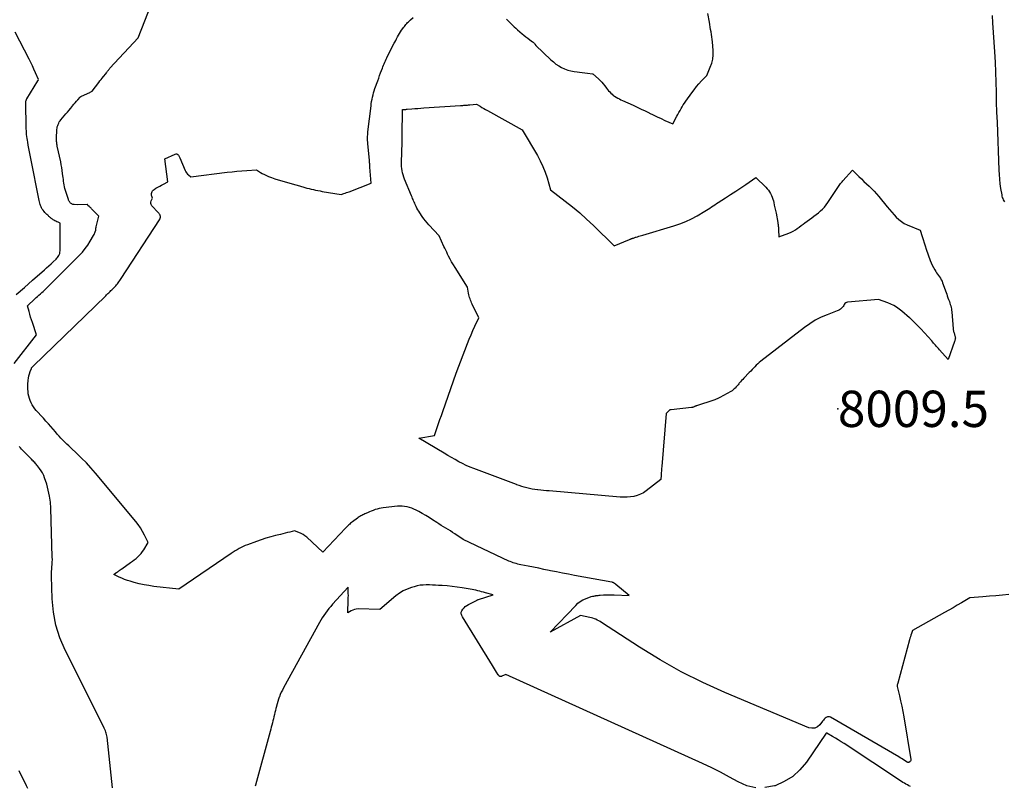
# Model space of a CAD drawing. Units: inches. Extents: x 2628029 to 2630850, y 1493785 to 1496366.
# Drawn here: x 2628515 to 2628671, y 1494766 to 1494888 of the extents above; entities that cross this region are included whole.
import ezdxf

# ---------------------------------------------------------------- set-up
doc = ezdxf.new("R2010")
doc.units = ezdxf.units.IN
doc.header["$MEASUREMENT"] = 0
for name, color, linetype in [('Tile_2737_18_NE_contour_2ft', 225, 'Continuous'), ('Tile_2737_18_NE_spot_anno', 217, 'Continuous'), ('Tile_2737_18_NE_spot_elev', 114, 'Continuous')]:
    doc.layers.add(name, color=color, linetype=linetype)
doc.styles.add('Arial', font='arial.ttf')

msp = doc.modelspace()

# ---------------------------------------------------------------- linework, layer by layer
at = {"layer": 'Tile_2737_18_NE_contour_2ft'}
for points in [[(2628514.17, 1494833.31, 8006), (2628517.73, 1494837.86, 8006), (2628517.07, 1494839.78, 8006), (2628516.92, 1494840.22, 8006), (2628516.78, 1494840.66, 8006), (2628516.65, 1494841.1, 8006), (2628516.53, 1494841.55, 8006), (2628516.29, 1494842.45, 8006), (2628517.47, 1494843.54, 8006), (2628517.68, 1494843.74, 8006), (2628517.9, 1494843.94, 8006), (2628518.11, 1494844.13, 8006), (2628518.33, 1494844.33, 8006), (2628518.55, 1494844.53, 8006), (2628518.76, 1494844.73, 8006), (2628518.97, 1494844.93, 8006), (2628519.18, 1494845.14, 8006), (2628524.52, 1494850.47, 8006), (2628525, 1494850.98, 8006), (2628525.44, 1494851.52, 8006), (2628525.85, 1494852.09, 8006), (2628526.23, 1494852.68, 8006), (2628526.79, 1494853.62, 8006), (2628526.87, 1494853.76, 8006), (2628526.93, 1494853.89, 8006), (2628526.99, 1494854.03, 8006), (2628527.04, 1494854.18, 8006), (2628527.13, 1494854.47, 8006), (2628527.14, 1494854.63, 8006), (2628527.15, 1494854.71, 8006), (2628527.16, 1494854.79, 8006), (2628527.18, 1494854.87, 8006), (2628527.2, 1494854.95, 8006), (2628527.63, 1494856.66, 8006), (2628526.46, 1494857.83, 8006), (2628526.37, 1494857.93, 8006), (2628526.27, 1494858.02, 8006), (2628526.18, 1494858.11, 8006), (2628526.08, 1494858.19, 8006), (2628525.89, 1494858.37, 8006), (2628525.82, 1494858.49, 8006), (2628525.8, 1494858.5, 8006), (2628525.79, 1494858.52, 8006), (2628525.77, 1494858.52, 8006), (2628525.75, 1494858.52, 8006), (2628524.19, 1494858.44, 8006), (2628523.71, 1494858.49, 8006), (2628523.6, 1494858.5, 8006), (2628523.5, 1494858.52, 8006), (2628523.4, 1494858.56, 8006), (2628523.31, 1494858.6, 8006), (2628523.22, 1494858.66, 8006), (2628523.14, 1494858.72, 8006), (2628523.07, 1494858.79, 8006), (2628523, 1494858.87, 8006), (2628522.99, 1494858.89, 8006), (2628522.93, 1494858.99, 8006), (2628522.87, 1494859.09, 8006), (2628522.82, 1494859.19, 8006), (2628522.78, 1494859.3, 8006), (2628522.3, 1494860.75, 8006), (2628522.22, 1494861.03, 8006), (2628522.14, 1494861.32, 8006), (2628522.09, 1494861.61, 8006), (2628522.05, 1494861.9, 8006), (2628522.01, 1494862.2, 8006), (2628521.98, 1494862.49, 8006), (2628521.94, 1494862.78, 8006), (2628521.91, 1494863.08, 8006), (2628521.87, 1494863.43, 8006), (2628521.81, 1494863.9, 8006), (2628521.74, 1494864.36, 8006), (2628521.65, 1494864.83, 8006), (2628521.56, 1494865.29, 8006), (2628521.02, 1494867.78, 8006), (2628520.99, 1494867.93, 8006), (2628520.96, 1494868.08, 8006), (2628520.94, 1494868.22, 8006), (2628520.92, 1494868.37, 8006), (2628520.9, 1494868.52, 8006), (2628520.9, 1494868.67, 8006), (2628520.89, 1494868.82, 8006), (2628520.9, 1494868.97, 8006), (2628520.97, 1494870.4, 8006), (2628520.99, 1494870.62, 8006), (2628521.02, 1494870.82, 8006), (2628521.08, 1494871.03, 8006), (2628521.15, 1494871.23, 8006), (2628521.24, 1494871.42, 8006), (2628521.34, 1494871.61, 8006), (2628521.46, 1494871.78, 8006), (2628521.59, 1494871.95, 8006), (2628522.39, 1494872.89, 8006), (2628522.63, 1494873.18, 8006), (2628522.88, 1494873.47, 8006), (2628523.12, 1494873.77, 8006), (2628523.36, 1494874.07, 8006), (2628523.45, 1494874.18, 8006), (2628523.64, 1494874.42, 8006), (2628523.84, 1494874.66, 8006), (2628524.05, 1494874.89, 8006), (2628524.26, 1494875.12, 8006), (2628524.64, 1494875.54, 8006), (2628524.66, 1494875.56, 8006), (2628524.68, 1494875.58, 8006), (2628524.7, 1494875.59, 8006), (2628524.72, 1494875.61, 8006), (2628524.79, 1494875.66, 8006), (2628524.81, 1494875.67, 8006), (2628524.83, 1494875.69, 8006), (2628524.85, 1494875.7, 8006), (2628524.88, 1494875.71, 8006), (2628526.16, 1494876.29, 8006), (2628526.26, 1494876.34, 8006), (2628526.55, 1494876.51, 8006), (2628527.61, 1494877.87, 8006), (2628527.79, 1494878.11, 8006), (2628527.97, 1494878.34, 8006), (2628528.16, 1494878.57, 8006), (2628528.35, 1494878.8, 8006), (2628528.72, 1494879.26, 8006), (2628528.82, 1494879.42, 8006), (2628528.87, 1494879.5, 8006), (2628528.93, 1494879.58, 8006), (2628528.98, 1494879.65, 8006), (2628529.04, 1494879.73, 8006), (2628529.07, 1494879.76, 8006), (2628529.15, 1494879.85, 8006), (2628529.22, 1494879.94, 8006), (2628529.3, 1494880.03, 8006), (2628529.38, 1494880.12, 8006), (2628533.87, 1494884.95, 8006), (2628536.44, 1494891.6, 8006)], [(2628672.07, 1494796.63, 8008), (2628671.04, 1494796.53, 8008), (2628670, 1494796.44, 8008), (2628668.97, 1494796.36, 8008), (2628667.93, 1494796.27, 8008), (2628665.86, 1494796.1, 8008), (2628664.53, 1494795.32, 8008), (2628663.86, 1494794.93, 8008), (2628663.19, 1494794.55, 8008), (2628662.52, 1494794.17, 8008), (2628661.85, 1494793.79, 8008), (2628656.77, 1494790.92, 8008), (2628656.59, 1494790.44, 8008), (2628656.51, 1494790.2, 8008), (2628656.42, 1494789.95, 8008), (2628656.35, 1494789.71, 8008), (2628656.28, 1494789.46, 8008), (2628654.44, 1494782.59, 8008), (2628654.37, 1494782.42, 8008), (2628654.34, 1494782.33, 8008), (2628654.32, 1494782.25, 8008), (2628654.32, 1494782.16, 8008), (2628654.34, 1494782.07, 8008), (2628654.68, 1494780.59, 8008), (2628654.87, 1494779.76, 8008), (2628655.05, 1494778.92, 8008), (2628655.21, 1494778.09, 8008), (2628655.36, 1494777.25, 8008), (2628656.51, 1494770.49, 8008), (2628656.51, 1494770.38, 8008), (2628656.49, 1494770.29, 8008), (2628656.44, 1494770.2, 8008), (2628656.36, 1494770.13, 8008), (2628656.18, 1494769.99, 8008), (2628656.09, 1494769.99, 8008), (2628656, 1494770.01, 8008), (2628655.92, 1494770.06, 8008), (2628655.48, 1494770.34, 8008), (2628655.26, 1494770.49, 8008), (2628655.03, 1494770.63, 8008), (2628654.81, 1494770.76, 8008), (2628654.58, 1494770.9, 8008), (2628643.75, 1494777.18, 8008), (2628643.58, 1494777.24, 8008), (2628643.41, 1494777.26, 8008), (2628643.24, 1494777.22, 8008), (2628643.07, 1494777.14, 8008), (2628642.91, 1494777.02, 8008), (2628642.76, 1494776.88, 8008), (2628642.62, 1494776.73, 8008), (2628642.49, 1494776.58, 8008), (2628642.04, 1494775.99, 8008), (2628641.66, 1494775.66, 8008), (2628641.25, 1494775.45, 8008), (2628640.78, 1494775.43, 8008), (2628640.29, 1494775.52, 8008), (2628626.99, 1494781.1, 8008), (2628623.49, 1494782.68, 8008), (2628620.05, 1494784.39, 8008), (2628616.7, 1494786.28, 8008), (2628613.43, 1494788.3, 8008), (2628607.39, 1494792.23, 8008), (2628607.18, 1494792.37, 8008), (2628606.96, 1494792.49, 8008), (2628606.73, 1494792.6, 8008), (2628606.51, 1494792.71, 8008), (2628606.27, 1494792.8, 8008), (2628606.04, 1494792.88, 8008), (2628605.79, 1494792.95, 8008), (2628605.55, 1494793, 8008), (2628604.06, 1494793.3, 8008), (2628599.22, 1494790.65, 8008), (2628603.3, 1494794.92, 8008), (2628603.65, 1494795.25, 8008), (2628604.02, 1494795.54, 8008), (2628604.43, 1494795.78, 8008), (2628604.87, 1494795.98, 8008), (2628605.77, 1494796.34, 8008), (2628605.99, 1494796.38, 8008), (2628606.1, 1494796.39, 8008), (2628606.2, 1494796.41, 8008), (2628606.31, 1494796.43, 8008), (2628606.42, 1494796.45, 8008), (2628606.52, 1494796.47, 8008), (2628606.68, 1494796.49, 8008), (2628606.84, 1494796.51, 8008), (2628607, 1494796.53, 8008), (2628607.16, 1494796.55, 8008), (2628607.7, 1494796.59, 8008), (2628608.13, 1494796.61, 8008), (2628608.56, 1494796.62, 8008), (2628608.99, 1494796.62, 8008), (2628609.42, 1494796.6, 8008), (2628611.8, 1494796.47, 8008), (2628609.69, 1494798.24, 8008), (2628609.64, 1494798.28, 8008), (2628609.59, 1494798.32, 8008), (2628609.53, 1494798.37, 8008), (2628609.48, 1494798.41, 8008), (2628609.42, 1494798.45, 8008), (2628609.37, 1494798.48, 8008), (2628609.31, 1494798.51, 8008), (2628609.26, 1494798.53, 8008), (2628609.2, 1494798.55, 8008), (2628609.15, 1494798.56, 8008), (2628609.09, 1494798.58, 8008), (2628609.03, 1494798.59, 8008), (2628603.12, 1494799.68, 8008), (2628602.17, 1494799.86, 8008), (2628601.22, 1494800.04, 8008), (2628600.27, 1494800.23, 8008), (2628599.32, 1494800.42, 8008), (2628599.09, 1494800.47, 8008), (2628598.26, 1494800.64, 8008), (2628597.43, 1494800.81, 8008), (2628596.59, 1494800.98, 8008), (2628595.76, 1494801.14, 8008), (2628594.57, 1494801.38, 8008), (2628594.33, 1494801.43, 8008), (2628594.09, 1494801.48, 8008), (2628593.85, 1494801.54, 8008), (2628593.61, 1494801.61, 8008), (2628593.38, 1494801.69, 8008), (2628593.15, 1494801.77, 8008), (2628592.92, 1494801.86, 8008), (2628592.7, 1494801.96, 8008), (2628585.45, 1494805.37, 8008), (2628584.12, 1494806.27, 8008), (2628583.77, 1494806.5, 8008), (2628583.41, 1494806.73, 8008), (2628583.05, 1494806.96, 8008), (2628582.69, 1494807.18, 8008), (2628582.33, 1494807.39, 8008), (2628581.96, 1494807.61, 8008), (2628581.6, 1494807.84, 8008), (2628581.25, 1494808.07, 8008), (2628580.57, 1494808.51, 8008), (2628580.03, 1494808.85, 8008), (2628579.5, 1494809.18, 8008), (2628578.95, 1494809.49, 8008), (2628578.4, 1494809.8, 8008), (2628577.97, 1494810.03, 8008), (2628577.62, 1494810.2, 8008), (2628577.27, 1494810.35, 8008), (2628576.9, 1494810.47, 8008), (2628576.53, 1494810.56, 8008), (2628576.15, 1494810.62, 8008), (2628575.77, 1494810.66, 8008), (2628575.38, 1494810.66, 8008), (2628575, 1494810.64, 8008), (2628572.73, 1494810.39, 8008), (2628572.41, 1494810.35, 8008), (2628572.09, 1494810.29, 8008), (2628571.77, 1494810.2, 8008), (2628571.46, 1494810.11, 8008), (2628571.15, 1494809.99, 8008), (2628570.85, 1494809.88, 8008), (2628570.55, 1494809.75, 8008), (2628570.25, 1494809.62, 8008), (2628569.81, 1494809.42, 8008), (2628569.66, 1494809.34, 8008), (2628569.51, 1494809.27, 8008), (2628569.36, 1494809.2, 8008), (2628569.21, 1494809.12, 8008), (2628569.06, 1494809.04, 8008), (2628568.92, 1494808.96, 8008), (2628568.78, 1494808.87, 8008), (2628568.65, 1494808.77, 8008), (2628567.87, 1494808.19, 8008), (2628567.72, 1494808.08, 8008), (2628567.57, 1494807.96, 8008), (2628567.43, 1494807.83, 8008), (2628567.3, 1494807.71, 8008), (2628567.16, 1494807.57, 8008), (2628567.03, 1494807.44, 8008), (2628566.9, 1494807.31, 8008), (2628566.77, 1494807.17, 8008), (2628563.16, 1494803.39, 8008), (2628560.62, 1494805.75, 8008), (2628560.33, 1494805.98, 8008), (2628560.04, 1494806.18, 8008), (2628559.72, 1494806.35, 8008), (2628559.38, 1494806.49, 8008), (2628558.69, 1494806.74, 8008), (2628557.94, 1494806.56, 8008), (2628557.57, 1494806.47, 8008), (2628557.2, 1494806.37, 8008), (2628556.83, 1494806.28, 8008), (2628556.45, 1494806.19, 8008), (2628555.66, 1494805.99, 8008), (2628554.89, 1494805.79, 8008), (2628554.13, 1494805.57, 8008), (2628553.38, 1494805.33, 8008), (2628552.63, 1494805.07, 8008), (2628551.2, 1494804.55, 8008), (2628550.86, 1494804.42, 8008), (2628550.53, 1494804.27, 8008), (2628550.2, 1494804.11, 8008), (2628549.88, 1494803.94, 8008), (2628549.56, 1494803.76, 8008), (2628549.25, 1494803.57, 8008), (2628548.95, 1494803.37, 8008), (2628548.64, 1494803.17, 8008), (2628540.32, 1494797.52, 8008), (2628536.36, 1494797.94, 8008), (2628535.57, 1494798.05, 8008), (2628534.78, 1494798.18, 8008), (2628534, 1494798.36, 8008), (2628533.22, 1494798.56, 8008), (2628532.59, 1494798.75, 8008), (2628532.14, 1494798.89, 8008), (2628531.7, 1494799.05, 8008), (2628531.26, 1494799.23, 8008), (2628530.83, 1494799.42, 8008), (2628529.98, 1494799.82, 8008), (2628530.32, 1494800.06, 8008), (2628530.44, 1494800.14, 8008), (2628530.56, 1494800.23, 8008), (2628530.67, 1494800.31, 8008), (2628530.79, 1494800.4, 8008), (2628530.9, 1494800.48, 8008), (2628531.02, 1494800.57, 8008), (2628531.13, 1494800.65, 8008), (2628531.25, 1494800.74, 8008), (2628532.62, 1494801.7, 8008), (2628532.93, 1494801.92, 8008), (2628533.23, 1494802.15, 8008), (2628533.52, 1494802.38, 8008), (2628533.81, 1494802.62, 8008), (2628534.08, 1494802.88, 8008), (2628534.33, 1494803.15, 8008), (2628534.55, 1494803.45, 8008), (2628534.76, 1494803.76, 8008), (2628535.42, 1494804.89, 8008), (2628534.86, 1494806.07, 8008), (2628534.56, 1494806.65, 8008), (2628534.23, 1494807.21, 8008), (2628533.86, 1494807.74, 8008), (2628533.46, 1494808.25, 8008), (2628527.07, 1494815.91, 8008), (2628526.36, 1494816.72, 8008), (2628525.64, 1494817.52, 8008), (2628524.88, 1494818.29, 8008), (2628524.11, 1494819.04, 8008), (2628523.18, 1494819.91, 8008), (2628522.86, 1494820.21, 8008), (2628522.54, 1494820.52, 8008), (2628522.22, 1494820.83, 8008), (2628521.91, 1494821.14, 8008), (2628521.6, 1494821.45, 8008), (2628521.3, 1494821.77, 8008), (2628521, 1494822.1, 8008), (2628520.71, 1494822.43, 8008), (2628519.6, 1494823.7, 8008), (2628519.21, 1494824.16, 8008), (2628518.81, 1494824.61, 8008), (2628518.4, 1494825.06, 8008), (2628517.99, 1494825.5, 8008), (2628517.69, 1494825.83, 8008), (2628517.44, 1494826.12, 8008), (2628517.22, 1494826.42, 8008), (2628517.02, 1494826.74, 8008), (2628516.85, 1494827.07, 8008), (2628516.7, 1494827.42, 8008), (2628516.58, 1494827.76, 8008), (2628516.49, 1494828.12, 8008), (2628516.42, 1494828.49, 8008), (2628516.38, 1494828.86, 8008), (2628516.35, 1494829.23, 8008), (2628516.34, 1494829.6, 8008), (2628516.36, 1494829.97, 8008), (2628516.39, 1494830.63, 8008), (2628516.43, 1494830.98, 8008), (2628516.49, 1494831.32, 8008), (2628516.59, 1494831.66, 8008), (2628516.7, 1494832, 8008), (2628516.91, 1494832.51, 8008), (2628516.94, 1494832.58, 8008), (2628516.98, 1494832.65, 8008), (2628517.03, 1494832.71, 8008), (2628517.08, 1494832.77, 8008), (2628517.18, 1494832.89, 8008), (2628528.7, 1494844.05, 8008), (2628528.82, 1494844.16, 8008), (2628528.94, 1494844.28, 8008), (2628529.06, 1494844.39, 8008), (2628529.18, 1494844.51, 8008), (2628529.3, 1494844.63, 8008), (2628529.42, 1494844.74, 8008), (2628529.54, 1494844.86, 8008), (2628529.66, 1494844.98, 8008), (2628530.14, 1494845.48, 8008), (2628530.29, 1494845.63, 8008), (2628530.42, 1494845.78, 8008), (2628530.55, 1494845.94, 8008), (2628530.68, 1494846.1, 8008), (2628530.8, 1494846.27, 8008), (2628530.92, 1494846.44, 8008), (2628531.04, 1494846.61, 8008), (2628531.16, 1494846.78, 8008), (2628537.22, 1494856.06, 8008), (2628537.27, 1494856.14, 8008), (2628537.31, 1494856.22, 8008), (2628537.34, 1494856.3, 8008), (2628537.37, 1494856.39, 8008), (2628537.39, 1494856.48, 8008), (2628537.4, 1494856.56, 8008), (2628537.39, 1494856.64, 8008), (2628537.36, 1494856.72, 8008), (2628537.33, 1494856.81, 8008), (2628537.27, 1494856.93, 8008), (2628537.21, 1494857.04, 8008), (2628537.13, 1494857.15, 8008), (2628537.05, 1494857.25, 8008), (2628536.03, 1494858.32, 8008), (2628535.91, 1494858.5, 8008), (2628535.85, 1494858.69, 8008), (2628535.86, 1494858.89, 8008), (2628535.92, 1494859.09, 8008), (2628536.13, 1494859.52, 8008), (2628536.03, 1494859.82, 8008), (2628535.99, 1494859.97, 8008), (2628535.97, 1494860.12, 8008), (2628535.98, 1494860.27, 8008), (2628536.01, 1494860.42, 8008), (2628536.07, 1494860.56, 8008), (2628536.15, 1494860.69, 8008), (2628536.25, 1494860.8, 8008), (2628536.37, 1494860.89, 8008), (2628536.68, 1494861.09, 8008), (2628536.97, 1494861.27, 8008), (2628537.27, 1494861.44, 8008), (2628537.57, 1494861.6, 8008), (2628537.87, 1494861.76, 8008), (2628538.55, 1494862.1, 8008), (2628538.06, 1494865.77, 8008), (2628539.7, 1494866.52, 8008), (2628539.86, 1494866.55, 8008), (2628540.01, 1494866.54, 8008), (2628540.14, 1494866.46, 8008), (2628540.25, 1494866.34, 8008), (2628540.44, 1494866, 8008), (2628540.47, 1494865.94, 8008), (2628541.32, 1494863.92, 8008), (2628541.42, 1494863.71, 8008), (2628541.54, 1494863.52, 8008), (2628541.69, 1494863.35, 8008), (2628541.86, 1494863.2, 8008), (2628542.23, 1494862.91, 8008), (2628548, 1494863.63, 8008), (2628548.77, 1494863.72, 8008), (2628549.54, 1494863.8, 8008), (2628550.32, 1494863.86, 8008), (2628551.1, 1494863.92, 8008), (2628552.65, 1494864.01, 8008), (2628553.25, 1494863.61, 8008), (2628553.56, 1494863.42, 8008), (2628553.88, 1494863.25, 8008), (2628554.2, 1494863.1, 8008), (2628554.54, 1494862.97, 8008), (2628554.99, 1494862.8, 8008), (2628555.54, 1494862.61, 8008), (2628556.09, 1494862.43, 8008), (2628556.64, 1494862.26, 8008), (2628557.2, 1494862.1, 8008), (2628557.76, 1494861.94, 8008), (2628558.32, 1494861.78, 8008), (2628558.88, 1494861.62, 8008), (2628559.44, 1494861.47, 8008), (2628560.29, 1494861.23, 8008), (2628560.63, 1494861.13, 8008), (2628560.98, 1494861.04, 8008), (2628561.32, 1494860.95, 8008), (2628561.67, 1494860.87, 8008), (2628562.02, 1494860.79, 8008), (2628562.37, 1494860.72, 8008), (2628562.72, 1494860.66, 8008), (2628563.07, 1494860.6, 8008), (2628566.1, 1494860.12, 8008), (2628566.52, 1494860.26, 8008), (2628566.73, 1494860.33, 8008), (2628566.94, 1494860.4, 8008), (2628567.15, 1494860.47, 8008), (2628567.35, 1494860.55, 8008), (2628570.81, 1494861.89, 8008), (2628570.64, 1494864.43, 8008), (2628570.63, 1494864.56, 8008), (2628570.62, 1494864.7, 8008), (2628570.61, 1494864.83, 8008), (2628570.6, 1494864.96, 8008), (2628570.59, 1494865.1, 8008), (2628570.58, 1494865.23, 8008), (2628570.57, 1494865.37, 8008), (2628570.55, 1494865.5, 8008), (2628570.3, 1494868.19, 8008), (2628570.29, 1494868.42, 8008), (2628570.27, 1494868.65, 8008), (2628570.27, 1494868.88, 8008), (2628570.27, 1494869.11, 8008), (2628570.27, 1494869.34, 8008), (2628570.28, 1494869.57, 8008), (2628570.3, 1494869.8, 8008), (2628570.33, 1494870.03, 8008), (2628570.81, 1494874.15, 8008), (2628570.86, 1494874.5, 8008), (2628570.91, 1494874.85, 8008), (2628570.98, 1494875.2, 8008), (2628571.05, 1494875.54, 8008), (2628571.13, 1494875.89, 8008), (2628571.23, 1494876.23, 8008), (2628571.33, 1494876.57, 8008), (2628571.44, 1494876.9, 8008), (2628571.89, 1494878.15, 8008), (2628572.03, 1494878.56, 8008), (2628572.18, 1494878.97, 8008), (2628572.34, 1494879.38, 8008), (2628572.49, 1494879.79, 8008), (2628572.62, 1494880.12, 8008), (2628572.71, 1494880.36, 8008), (2628572.81, 1494880.6, 8008), (2628572.91, 1494880.85, 8008), (2628573.01, 1494881.09, 8008), (2628573.11, 1494881.33, 8008), (2628573.22, 1494881.57, 8008), (2628573.33, 1494881.8, 8008), (2628573.44, 1494882.04, 8008), (2628573.74, 1494882.62, 8008), (2628573.93, 1494882.99, 8008), (2628574.11, 1494883.36, 8008), (2628574.3, 1494883.72, 8008), (2628574.5, 1494884.09, 8008), (2628574.59, 1494884.26, 8008), (2628574.73, 1494884.54, 8008), (2628574.88, 1494884.81, 8008), (2628575.03, 1494885.09, 8008), (2628575.18, 1494885.36, 8008), (2628575.34, 1494885.63, 8008), (2628575.5, 1494885.9, 8008), (2628575.67, 1494886.16, 8008), (2628575.85, 1494886.42, 8008), (2628575.98, 1494886.6, 8008), (2628576.1, 1494886.76, 8008), (2628576.23, 1494886.92, 8008), (2628576.36, 1494887.07, 8008), (2628576.49, 1494887.23, 8008), (2628576.62, 1494887.38, 8008), (2628576.77, 1494887.52, 8008), (2628576.91, 1494887.66, 8008), (2628577.06, 1494887.8, 8008), (2628577.49, 1494888.18, 8008)], [(2628592.3, 1494887.93, 8008), (2628592.47, 1494887.78, 8008), (2628592.64, 1494887.62, 8008), (2628592.8, 1494887.46, 8008), (2628592.96, 1494887.29, 8008), (2628593.09, 1494887.15, 8008), (2628593.32, 1494886.92, 8008), (2628593.55, 1494886.69, 8008), (2628593.79, 1494886.47, 8008), (2628594.04, 1494886.25, 8008), (2628594.79, 1494885.61, 8008), (2628595.09, 1494885.36, 8008), (2628595.4, 1494885.11, 8008), (2628595.71, 1494884.88, 8008), (2628596.03, 1494884.64, 8008), (2628596.45, 1494884.34, 8008), (2628596.56, 1494884.26, 8008), (2628596.66, 1494884.17, 8008), (2628596.75, 1494884.07, 8008), (2628596.83, 1494883.96, 8008), (2628596.99, 1494883.74, 8008), (2628599.35, 1494881.48, 8008), (2628599.75, 1494881.13, 8008), (2628600.17, 1494880.8, 8008), (2628600.61, 1494880.51, 8008), (2628601.06, 1494880.24, 8008), (2628601.54, 1494880.02, 8008), (2628602.03, 1494879.83, 8008), (2628602.54, 1494879.7, 8008), (2628603.06, 1494879.61, 8008), (2628603.51, 1494879.55, 8008), (2628603.92, 1494879.5, 8008), (2628604.33, 1494879.45, 8008), (2628604.74, 1494879.4, 8008), (2628605.15, 1494879.35, 8008), (2628605.97, 1494879.24, 8008), (2628606.01, 1494879.27, 8008), (2628606.9, 1494878.46, 8008), (2628607.18, 1494878.2, 8008), (2628607.44, 1494877.93, 8008), (2628607.68, 1494877.65, 8008), (2628607.92, 1494877.36, 8008), (2628608.2, 1494876.98, 8008), (2628608.36, 1494876.78, 8008), (2628608.53, 1494876.57, 8008), (2628608.7, 1494876.38, 8008), (2628608.88, 1494876.18, 8008), (2628609.07, 1494876, 8008), (2628609.26, 1494875.83, 8008), (2628609.47, 1494875.68, 8008), (2628609.7, 1494875.54, 8008), (2628609.73, 1494875.52, 8008), (2628609.98, 1494875.39, 8008), (2628610.23, 1494875.26, 8008), (2628610.48, 1494875.14, 8008), (2628610.74, 1494875.02, 8008), (2628612.41, 1494874.26, 8008), (2628613.05, 1494873.96, 8008), (2628613.69, 1494873.66, 8008), (2628614.32, 1494873.36, 8008), (2628614.95, 1494873.04, 8008), (2628614.99, 1494873.03, 8008), (2628615.6, 1494872.72, 8008), (2628616.22, 1494872.42, 8008), (2628616.84, 1494872.14, 8008), (2628617.47, 1494871.86, 8008), (2628618.73, 1494871.31, 8008), (2628619.36, 1494872.51, 8008), (2628619.53, 1494872.82, 8008), (2628619.69, 1494873.12, 8008), (2628619.86, 1494873.43, 8008), (2628620.03, 1494873.73, 8008), (2628620.2, 1494874.03, 8008), (2628620.38, 1494874.32, 8008), (2628620.57, 1494874.61, 8008), (2628620.77, 1494874.9, 8008), (2628621.72, 1494876.24, 8008), (2628622.09, 1494876.73, 8008), (2628622.46, 1494877.21, 8008), (2628622.86, 1494877.67, 8008), (2628623.27, 1494878.12, 8008), (2628624.11, 1494879, 8008), (2628624.66, 1494880.28, 8008), (2628624.88, 1494880.93, 8008), (2628625.04, 1494881.58, 8008), (2628625.1, 1494882.26, 8008), (2628625.1, 1494882.94, 8008), (2628624.99, 1494884.32, 8008), (2628624.95, 1494884.71, 8008), (2628624.91, 1494885.11, 8008), (2628624.85, 1494885.5, 8008), (2628624.79, 1494885.89, 8008), (2628624.72, 1494886.28, 8008), (2628624.65, 1494886.67, 8008), (2628624.58, 1494887.06, 8008), (2628624.52, 1494887.45, 8008), (2628624.28, 1494888.79, 8008)], [(2628669.39, 1494888.51, 8008), (2628669.47, 1494887.32, 8008), (2628669.67, 1494884.29, 8008), (2628669.76, 1494882.71, 8008), (2628669.85, 1494881.12, 8008), (2628669.91, 1494879.53, 8008), (2628669.96, 1494877.94, 8008), (2628670.01, 1494876.36, 8008), (2628670.06, 1494874.77, 8008), (2628670.11, 1494873.18, 8008), (2628670.17, 1494871.59, 8008), (2628670.46, 1494863.98, 8008), (2628670.5, 1494863.25, 8008), (2628670.56, 1494862.53, 8008), (2628670.64, 1494861.8, 8008), (2628670.74, 1494861.08, 8008), (2628670.91, 1494860.03, 8008), (2628670.95, 1494859.83, 8008), (2628671, 1494859.64, 8008), (2628671.07, 1494859.45, 8008), (2628671.15, 1494859.27, 8008), (2628671.25, 1494859.09, 8008), (2628671.36, 1494858.92, 8008)], [(2628514.5, 1494844.22, 8004), (2628515.79, 1494845.37, 8004), (2628517.09, 1494846.5, 8004), (2628518.97, 1494848.14, 8004), (2628519.33, 1494848.46, 8004), (2628519.69, 1494848.78, 8004), (2628520.04, 1494849.11, 8004), (2628520.38, 1494849.44, 8004), (2628520.82, 1494849.87, 8004), (2628520.94, 1494850, 8004), (2628521.05, 1494850.13, 8004), (2628521.15, 1494850.27, 8004), (2628521.24, 1494850.42, 8004), (2628521.41, 1494850.73, 8004), (2628521.46, 1494851.39, 8004), (2628521.47, 1494851.63, 8004), (2628521.48, 1494851.87, 8004), (2628521.49, 1494852.11, 8004), (2628521.49, 1494852.34, 8004), (2628521.48, 1494852.82, 8004), (2628521.49, 1494853.92, 8004), (2628521.49, 1494854.19, 8004), (2628521.49, 1494854.46, 8004), (2628521.49, 1494854.73, 8004), (2628521.49, 1494855.01, 8004), (2628521.48, 1494855.55, 8004), (2628521.14, 1494855.69, 8004), (2628520.97, 1494855.77, 8004), (2628520.81, 1494855.85, 8004), (2628520.65, 1494855.94, 8004), (2628520.49, 1494856.03, 8004), (2628520.37, 1494856.1, 8004), (2628520.27, 1494856.17, 8004), (2628520.17, 1494856.24, 8004), (2628520.07, 1494856.31, 8004), (2628519.98, 1494856.38, 8004), (2628519.89, 1494856.46, 8004), (2628519.79, 1494856.54, 8004), (2628519.7, 1494856.62, 8004), (2628519.61, 1494856.7, 8004), (2628519.49, 1494856.81, 8004), (2628519.34, 1494856.95, 8004), (2628519.2, 1494857.1, 8004), (2628519.06, 1494857.25, 8004), (2628518.93, 1494857.41, 8004), (2628518.76, 1494857.62, 8004), (2628518.64, 1494857.79, 8004), (2628518.53, 1494857.97, 8004), (2628518.44, 1494858.15, 8004), (2628518.36, 1494858.34, 8004), (2628518.3, 1494858.54, 8004), (2628518.24, 1494858.74, 8004), (2628518.19, 1494858.94, 8004), (2628518.14, 1494859.14, 8004), (2628516.82, 1494865.8, 8004), (2628516.71, 1494866.33, 8004), (2628516.61, 1494866.87, 8004), (2628516.51, 1494867.4, 8004), (2628516.41, 1494867.94, 8004), (2628516.32, 1494868.42, 8004), (2628516.27, 1494868.71, 8004), (2628516.22, 1494869.01, 8004), (2628516.19, 1494869.31, 8004), (2628516.15, 1494869.61, 8004), (2628516.13, 1494869.91, 8004), (2628516.11, 1494870.21, 8004), (2628516.09, 1494870.51, 8004), (2628516.08, 1494870.82, 8004), (2628516.01, 1494874.58, 8004), (2628516.01, 1494874.67, 8004), (2628516.02, 1494874.76, 8004), (2628516.03, 1494874.85, 8004), (2628516.05, 1494874.94, 8004), (2628516.08, 1494875.03, 8004), (2628516.11, 1494875.12, 8004), (2628516.15, 1494875.2, 8004), (2628516.19, 1494875.28, 8004), (2628517.92, 1494878.13, 8004), (2628517.97, 1494878.2, 8004), (2628518.04, 1494878.35, 8004), (2628517.56, 1494879.42, 8004), (2628517.32, 1494879.96, 8004), (2628517.06, 1494880.49, 8004), (2628516.8, 1494881.02, 8004), (2628516.54, 1494881.55, 8004), (2628514.31, 1494885.85, 8004)], [(2628529.78, 1494765.97, 8006), (2628528.92, 1494774, 8006), (2628528.89, 1494774.21, 8006), (2628528.85, 1494774.42, 8006), (2628528.8, 1494774.63, 8006), (2628528.73, 1494774.83, 8006), (2628528.65, 1494775.03, 8006), (2628528.57, 1494775.23, 8006), (2628528.48, 1494775.43, 8006), (2628528.39, 1494775.62, 8006), (2628522.25, 1494787.82, 8006), (2628521.42, 1494789.78, 8006), (2628520.77, 1494791.79, 8006), (2628520.39, 1494793.86, 8006), (2628520.19, 1494795.98, 8006), (2628520.1, 1494799.53, 8006), (2628520.1, 1494799.91, 8006), (2628520.11, 1494800.29, 8006), (2628520.13, 1494800.67, 8006), (2628520.17, 1494801.05, 8006), (2628520.21, 1494801.42, 8006), (2628520.23, 1494801.8, 8006), (2628520.24, 1494802.18, 8006), (2628520.23, 1494802.56, 8006), (2628519.99, 1494810.36, 8006), (2628519.92, 1494811.32, 8006), (2628519.79, 1494812.27, 8006), (2628519.59, 1494813.2, 8006), (2628519.34, 1494814.13, 8006), (2628519.01, 1494815.14, 8006), (2628518.86, 1494815.54, 8006), (2628518.68, 1494815.93, 8006), (2628518.46, 1494816.29, 8006), (2628518.21, 1494816.64, 8006), (2628517.9, 1494817.04, 8006), (2628517.79, 1494817.18, 8006), (2628517.67, 1494817.32, 8006), (2628517.55, 1494817.45, 8006), (2628517.43, 1494817.58, 8006), (2628517.3, 1494817.71, 8006), (2628517.17, 1494817.84, 8006), (2628517.05, 1494817.97, 8006), (2628516.92, 1494818.1, 8006), (2628515.75, 1494819.3, 8006), (2628515.55, 1494819.5, 8006), (2628515.36, 1494819.7, 8006), (2628515.18, 1494819.9, 8006), (2628514.99, 1494820.11, 8006)], [(2628631.89, 1494765.98, 8006), (2628630.47, 1494766.32, 8006), (2628629.07, 1494766.91, 8006), (2628627.69, 1494767.69, 8006), (2628626.3, 1494768.44, 8006), (2628624.88, 1494769.15, 8006), (2628623.44, 1494769.83, 8006), (2628592.2, 1494783.97, 8006), (2628591.56, 1494783.68, 8006), (2628591.51, 1494783.66, 8006), (2628591.44, 1494783.65, 8006), (2628591.38, 1494783.64, 8006), (2628591.32, 1494783.64, 8006), (2628591.3, 1494783.64, 8006), (2628591.25, 1494783.65, 8006), (2628591.2, 1494783.67, 8006), (2628591.17, 1494783.7, 8006), (2628591.13, 1494783.74, 8006), (2628591.1, 1494783.79, 8006), (2628591.07, 1494783.84, 8006), (2628591.04, 1494783.89, 8006), (2628591.01, 1494783.93, 8006), (2628590.74, 1494784.35, 8006), (2628590.58, 1494784.61, 8006), (2628590.42, 1494784.87, 8006), (2628590.25, 1494785.13, 8006), (2628590.09, 1494785.39, 8006), (2628585.35, 1494793.09, 8006), (2628585.29, 1494793.2, 8006), (2628585.23, 1494793.32, 8006), (2628585.18, 1494793.45, 8006), (2628585.14, 1494793.58, 8006), (2628585.13, 1494793.7, 8006), (2628585.13, 1494793.83, 8006), (2628585.17, 1494793.95, 8006), (2628585.23, 1494794.06, 8006), (2628585.41, 1494794.32, 8006), (2628585.59, 1494794.55, 8006), (2628585.78, 1494794.75, 8006), (2628586.01, 1494794.92, 8006), (2628586.26, 1494795.07, 8006), (2628587.66, 1494795.77, 8006), (2628587.68, 1494795.78, 8006), (2628587.69, 1494795.79, 8006), (2628587.71, 1494795.8, 8006), (2628587.73, 1494795.8, 8006), (2628587.81, 1494795.83, 8006), (2628587.83, 1494795.83, 8006), (2628587.85, 1494795.84, 8006), (2628587.87, 1494795.84, 8006), (2628587.89, 1494795.85, 8006), (2628590.21, 1494796.61, 8006), (2628588.97, 1494796.92, 8006), (2628588.67, 1494797, 8006), (2628588.36, 1494797.08, 8006), (2628588.06, 1494797.16, 8006), (2628587.76, 1494797.24, 8006), (2628587.46, 1494797.32, 8006), (2628587.15, 1494797.39, 8006), (2628586.85, 1494797.46, 8006), (2628586.54, 1494797.51, 8006), (2628585.27, 1494797.72, 8006), (2628584.49, 1494797.83, 8006), (2628583.71, 1494797.93, 8006), (2628582.92, 1494798.01, 8006), (2628582.13, 1494798.07, 8006), (2628581.54, 1494798.1, 8006), (2628581.05, 1494798.13, 8006), (2628580.56, 1494798.15, 8006), (2628580.07, 1494798.16, 8006), (2628579.58, 1494798.17, 8006), (2628579.09, 1494798.15, 8006), (2628578.61, 1494798.11, 8006), (2628578.14, 1494798.01, 8006), (2628577.66, 1494797.89, 8006), (2628577.23, 1494797.76, 8006), (2628576.57, 1494797.51, 8006), (2628575.93, 1494797.21, 8006), (2628575.33, 1494796.84, 8006), (2628574.76, 1494796.42, 8006), (2628572.2, 1494794.28, 8006), (2628568.77, 1494794.35, 8006), (2628568.48, 1494794.33, 8006), (2628568.19, 1494794.28, 8006), (2628567.91, 1494794.18, 8006), (2628567.64, 1494794.06, 8006), (2628567.12, 1494793.75, 8006), (2628567.2, 1494795.82, 8006), (2628567.21, 1494796.15, 8006), (2628567.22, 1494796.48, 8006), (2628567.21, 1494796.81, 8006), (2628567.21, 1494797.13, 8006), (2628567.19, 1494797.79, 8006), (2628564.72, 1494795.1, 8006), (2628564.42, 1494794.77, 8006), (2628564.13, 1494794.42, 8006), (2628563.85, 1494794.07, 8006), (2628563.58, 1494793.71, 8006), (2628563.33, 1494793.34, 8006), (2628563.08, 1494792.97, 8006), (2628562.85, 1494792.59, 8006), (2628562.63, 1494792.2, 8006), (2628556.92, 1494781.84, 8006), (2628556.74, 1494781.49, 8006), (2628556.57, 1494781.14, 8006), (2628556.41, 1494780.78, 8006), (2628556.26, 1494780.42, 8006), (2628556.25, 1494780.37, 8006), (2628556.12, 1494780.02, 8006), (2628556.01, 1494779.67, 8006), (2628555.9, 1494779.32, 8006), (2628555.81, 1494778.96, 8006), (2628555.79, 1494778.9, 8006), (2628555.71, 1494778.58, 8006), (2628555.63, 1494778.25, 8006), (2628555.55, 1494777.92, 8006), (2628555.47, 1494777.59, 8006), (2628555.4, 1494777.26, 8006), (2628555.32, 1494776.93, 8006), (2628555.24, 1494776.6, 8006), (2628555.16, 1494776.27, 8006), (2628555.07, 1494775.93, 8006), (2628554.98, 1494775.6, 8006), (2628554.9, 1494775.27, 8006), (2628554.81, 1494774.94, 8006), (2628552.46, 1494766.42, 8006), (2628552.41, 1494766.22, 8006)], [(2628656.44, 1494766.21, 8006), (2628656.19, 1494766.32, 8006), (2628655.94, 1494766.44, 8006), (2628655.7, 1494766.57, 8006), (2628655.46, 1494766.71, 8006), (2628655.23, 1494766.85, 8006), (2628654.99, 1494767, 8006), (2628645.89, 1494773.01, 8006), (2628645.43, 1494773.3, 8006), (2628644.98, 1494773.59, 8006), (2628644.52, 1494773.87, 8006), (2628644.06, 1494774.14, 8006), (2628643.16, 1494774.67, 8006), (2628643.05, 1494774.63, 8006), (2628639.92, 1494770.05, 8006), (2628638.89, 1494768.83, 8006), (2628637.74, 1494767.77, 8006), (2628636.4, 1494766.96, 8006), (2628634.94, 1494766.32, 8006), (2628634.83, 1494766.29, 8006), (2628633.34, 1494766.01, 8006)], [(2628516.36, 1494765.89, 8004), (2628516.11, 1494766.32, 8004), (2628514.96, 1494768.66, 8004)]]:
    msp.add_polyline3d(points, dxfattribs=at)
msp.add_polyline3d([(2628609.39, 1494851.96, 8010), (2628611.86, 1494852.99, 8010), (2628611.93, 1494853.01, 8010), (2628611.99, 1494853.03, 8010), (2628612.05, 1494853.06, 8010), (2628612.11, 1494853.08, 8010), (2628612.18, 1494853.1, 8010), (2628612.24, 1494853.12, 8010), (2628612.3, 1494853.15, 8010), (2628612.36, 1494853.17, 8010), (2628612.46, 1494853.2, 8010), (2628612.57, 1494853.24, 8010), (2628612.68, 1494853.28, 8010), (2628612.79, 1494853.32, 8010), (2628612.9, 1494853.36, 8010), (2628613.09, 1494853.41, 8010), (2628613.3, 1494853.48, 8010), (2628613.51, 1494853.54, 8010), (2628613.72, 1494853.6, 8010), (2628613.93, 1494853.67, 8010), (2628618.87, 1494855.11, 8010), (2628619.83, 1494855.43, 8010), (2628620.77, 1494855.8, 8010), (2628621.69, 1494856.24, 8010), (2628622.58, 1494856.73, 8010), (2628623.8, 1494857.45, 8010), (2628624.07, 1494857.61, 8010), (2628624.33, 1494857.78, 8010), (2628624.59, 1494857.95, 8010), (2628624.85, 1494858.13, 8010), (2628625.11, 1494858.3, 8010), (2628625.36, 1494858.48, 8010), (2628625.62, 1494858.65, 8010), (2628625.89, 1494858.82, 8010), (2628627.05, 1494859.57, 8010), (2628627.87, 1494860.09, 8010), (2628628.69, 1494860.62, 8010), (2628629.5, 1494861.16, 8010), (2628630.3, 1494861.7, 8010), (2628631.91, 1494862.79, 8010), (2628633.46, 1494861.25, 8010), (2628633.68, 1494861.02, 8010), (2628633.88, 1494860.78, 8010), (2628634.05, 1494860.52, 8010), (2628634.22, 1494860.25, 8010), (2628634.36, 1494859.97, 8010), (2628634.48, 1494859.68, 8010), (2628634.58, 1494859.38, 8010), (2628634.67, 1494859.08, 8010), (2628634.72, 1494858.85, 8010), (2628634.82, 1494858.42, 8010), (2628634.92, 1494858, 8010), (2628635, 1494857.57, 8010), (2628635.09, 1494857.15, 8010), (2628635.37, 1494855.65, 8010), (2628635.39, 1494855.51, 8010), (2628635.42, 1494855.36, 8010), (2628635.44, 1494855.22, 8010), (2628635.46, 1494855.08, 8010), (2628635.47, 1494854.93, 8010), (2628635.49, 1494854.79, 8010), (2628635.5, 1494854.64, 8010), (2628635.51, 1494854.5, 8010), (2628635.55, 1494853.37, 8010), (2628637.15, 1494853.97, 8010), (2628637.5, 1494854.12, 8010), (2628637.84, 1494854.29, 8010), (2628638.16, 1494854.49, 8010), (2628638.47, 1494854.71, 8010), (2628638.77, 1494854.94, 8010), (2628639.07, 1494855.17, 8010), (2628639.38, 1494855.4, 8010), (2628639.69, 1494855.62, 8010), (2628640.76, 1494856.39, 8010), (2628641.12, 1494856.65, 8010), (2628641.47, 1494856.92, 8010), (2628641.81, 1494857.2, 8010), (2628642.15, 1494857.49, 8010), (2628642.47, 1494857.79, 8010), (2628642.77, 1494858.1, 8010), (2628643.05, 1494858.45, 8010), (2628643.3, 1494858.81, 8010), (2628644.78, 1494861.07, 8010), (2628644.89, 1494861.23, 8010), (2628644.99, 1494861.38, 8010), (2628645.1, 1494861.53, 8010), (2628645.22, 1494861.68, 8010), (2628645.33, 1494861.83, 8010), (2628645.45, 1494861.97, 8010), (2628645.57, 1494862.12, 8010), (2628645.7, 1494862.26, 8010), (2628647.23, 1494863.95, 8010), (2628648.25, 1494862.96, 8010), (2628648.65, 1494862.57, 8010), (2628649.05, 1494862.18, 8010), (2628649.46, 1494861.79, 8010), (2628649.87, 1494861.41, 8010), (2628650.28, 1494861.02, 8010), (2628650.67, 1494860.63, 8010), (2628651.04, 1494860.21, 8010), (2628651.4, 1494859.79, 8010), (2628652.75, 1494858.14, 8010), (2628653.1, 1494857.72, 8010), (2628653.46, 1494857.31, 8010), (2628653.82, 1494856.9, 8010), (2628654.18, 1494856.5, 8010), (2628654.57, 1494856.13, 8010), (2628654.99, 1494855.8, 8010), (2628655.44, 1494855.52, 8010), (2628655.93, 1494855.29, 8010), (2628657.99, 1494854.46, 8010), (2628658.28, 1494853.45, 8010), (2628658.43, 1494852.95, 8010), (2628658.59, 1494852.45, 8010), (2628658.75, 1494851.95, 8010), (2628658.92, 1494851.45, 8010), (2628659.55, 1494849.64, 8010), (2628659.7, 1494849.26, 8010), (2628659.87, 1494848.88, 8010), (2628660.07, 1494848.51, 8010), (2628660.28, 1494848.16, 8010), (2628660.45, 1494847.9, 8010), (2628660.59, 1494847.68, 8010), (2628660.74, 1494847.46, 8010), (2628660.9, 1494847.25, 8010), (2628661.05, 1494847.03, 8010), (2628661.2, 1494846.81, 8010), (2628661.33, 1494846.59, 8010), (2628661.44, 1494846.35, 8010), (2628661.54, 1494846.11, 8010), (2628662.08, 1494844.57, 8010), (2628662.18, 1494844.29, 8010), (2628662.28, 1494844.01, 8010), (2628662.38, 1494843.73, 8010), (2628662.49, 1494843.45, 8010), (2628662.53, 1494843.34, 8010), (2628662.61, 1494843.11, 8010), (2628662.68, 1494842.89, 8010), (2628662.75, 1494842.66, 8010), (2628662.82, 1494842.43, 8010), (2628662.88, 1494842.2, 8010), (2628662.92, 1494841.96, 8010), (2628662.96, 1494841.73, 8010), (2628662.98, 1494841.49, 8010), (2628663.2, 1494838.8, 8010), (2628663.22, 1494838.66, 8010), (2628663.24, 1494838.52, 8010), (2628663.27, 1494838.39, 8010), (2628663.31, 1494838.25, 8010), (2628663.35, 1494838.11, 8010), (2628663.4, 1494837.98, 8010), (2628663.44, 1494837.85, 8010), (2628663.49, 1494837.71, 8010), (2628663.5, 1494837.67, 8010), (2628663.53, 1494837.56, 8010), (2628663.55, 1494837.45, 8010), (2628663.56, 1494837.34, 8010), (2628663.55, 1494837.22, 8010), (2628663.52, 1494837.11, 8010), (2628663.5, 1494836.99, 8010), (2628663.47, 1494836.88, 8010), (2628663.43, 1494836.77, 8010), (2628662.42, 1494833.92, 8010), (2628661.03, 1494835.48, 8010), (2628660.88, 1494835.65, 8010), (2628660.73, 1494835.83, 8010), (2628660.57, 1494836, 8010), (2628660.42, 1494836.18, 8010), (2628660.27, 1494836.35, 8010), (2628660.11, 1494836.53, 8010), (2628659.96, 1494836.7, 8010), (2628659.81, 1494836.87, 8010), (2628658.07, 1494838.8, 8010), (2628657.66, 1494839.23, 8010), (2628657.25, 1494839.66, 8010), (2628656.82, 1494840.07, 8010), (2628656.38, 1494840.47, 8010), (2628656.27, 1494840.56, 8010), (2628655.87, 1494840.91, 8010), (2628655.47, 1494841.24, 8010), (2628655.07, 1494841.58, 8010), (2628654.66, 1494841.91, 8010), (2628654.24, 1494842.21, 8010), (2628653.8, 1494842.48, 8010), (2628653.33, 1494842.71, 8010), (2628652.85, 1494842.91, 8010), (2628651.36, 1494843.44, 8010), (2628646.46, 1494843.03, 8010), (2628646.29, 1494842.99, 8010), (2628646.15, 1494842.92, 8010), (2628646.03, 1494842.81, 8010), (2628645.93, 1494842.67, 8010), (2628645.84, 1494842.51, 8010), (2628645.74, 1494842.36, 8010), (2628645.62, 1494842.22, 8010), (2628645.5, 1494842.09, 8010), (2628645.47, 1494842.06, 8010), (2628645.31, 1494841.93, 8010), (2628645.15, 1494841.81, 8010), (2628644.97, 1494841.72, 8010), (2628644.79, 1494841.63, 8010), (2628643.21, 1494841.03, 8010), (2628642.25, 1494840.62, 8010), (2628641.32, 1494840.15, 8010), (2628640.44, 1494839.6, 8010), (2628639.59, 1494839, 8010), (2628632.66, 1494833.65, 8010), (2628632.42, 1494833.45, 8010), (2628632.18, 1494833.24, 8010), (2628631.95, 1494833.02, 8010), (2628631.73, 1494832.79, 8010), (2628631.51, 1494832.56, 8010), (2628631.29, 1494832.32, 8010), (2628631.07, 1494832.09, 8010), (2628630.85, 1494831.86, 8010), (2628629.98, 1494830.98, 8010), (2628629.8, 1494830.78, 8010), (2628629.61, 1494830.58, 8010), (2628629.44, 1494830.37, 8010), (2628629.27, 1494830.16, 8010), (2628629.21, 1494830.09, 8010), (2628629.07, 1494829.91, 8010), (2628628.93, 1494829.74, 8010), (2628628.78, 1494829.57, 8010), (2628628.63, 1494829.4, 8010), (2628628.46, 1494829.25, 8010), (2628628.29, 1494829.1, 8010), (2628628.11, 1494828.97, 8010), (2628627.92, 1494828.85, 8010), (2628626.19, 1494827.9, 8010), (2628626.08, 1494827.84, 8010), (2628625.96, 1494827.78, 8010), (2628625.84, 1494827.73, 8010), (2628625.73, 1494827.67, 8010), (2628625.6, 1494827.62, 8010), (2628625.48, 1494827.58, 8010), (2628625.36, 1494827.53, 8010), (2628625.24, 1494827.49, 8010), (2628622.48, 1494826.59, 8010), (2628622.41, 1494826.57, 8010), (2628622.34, 1494826.54, 8010), (2628622.28, 1494826.51, 8010), (2628622.22, 1494826.48, 8010), (2628622.15, 1494826.45, 8010), (2628622.09, 1494826.42, 8010), (2628622.02, 1494826.39, 8010), (2628621.96, 1494826.36, 8010), (2628621.89, 1494826.34, 8010), (2628621.83, 1494826.32, 8010), (2628621.76, 1494826.3, 8010), (2628621.69, 1494826.29, 8010), (2628618.43, 1494825.95, 8010), (2628618.42, 1494825.95, 8010), (2628618.4, 1494825.95, 8010), (2628618.38, 1494825.95, 8010), (2628618.37, 1494825.94, 8010), (2628618.3, 1494825.93, 8010), (2628618.28, 1494825.93, 8010), (2628618.26, 1494825.92, 8010), (2628618.25, 1494825.92, 8010), (2628618.23, 1494825.91, 8010), (2628618.18, 1494825.87, 8010), (2628617.64, 1494825.34, 8010), (2628616.96, 1494816.96, 8010), (2628616.93, 1494816.62, 8010), (2628616.9, 1494816.28, 8010), (2628616.88, 1494815.94, 8010), (2628616.85, 1494815.59, 8010), (2628616.79, 1494814.91, 8010), (2628614.49, 1494813.11, 8010), (2628614.04, 1494812.8, 8010), (2628613.57, 1494812.55, 8010), (2628613.07, 1494812.36, 8010), (2628612.54, 1494812.22, 8010), (2628612, 1494812.14, 8010), (2628611.46, 1494812.09, 8010), (2628610.91, 1494812.08, 8010), (2628610.37, 1494812.11, 8010), (2628599.11, 1494813.07, 8010), (2628598.65, 1494813.11, 8010), (2628598.19, 1494813.15, 8010), (2628597.74, 1494813.2, 8010), (2628597.28, 1494813.24, 8010), (2628597.21, 1494813.25, 8010), (2628596.79, 1494813.3, 8010), (2628596.37, 1494813.37, 8010), (2628595.95, 1494813.46, 8010), (2628595.54, 1494813.55, 8010), (2628595.13, 1494813.67, 8010), (2628594.73, 1494813.79, 8010), (2628594.33, 1494813.93, 8010), (2628593.93, 1494814.07, 8010), (2628593.88, 1494814.09, 8010), (2628593.46, 1494814.25, 8010), (2628593.04, 1494814.41, 8010), (2628592.62, 1494814.57, 8010), (2628592.2, 1494814.73, 8010), (2628587.15, 1494816.62, 8010), (2628586.53, 1494816.87, 8010), (2628585.92, 1494817.13, 8010), (2628585.33, 1494817.42, 8010), (2628584.73, 1494817.72, 8010), (2628584.15, 1494818.04, 8010), (2628583.57, 1494818.37, 8010), (2628583, 1494818.71, 8010), (2628582.42, 1494819.05, 8010), (2628578.42, 1494821.47, 8010), (2628580.9, 1494821.88, 8010), (2628581.32, 1494823.16, 8010), (2628581.54, 1494823.8, 8010), (2628581.76, 1494824.43, 8010), (2628581.98, 1494825.07, 8010), (2628582.2, 1494825.7, 8010), (2628584.34, 1494831.75, 8010), (2628586.14, 1494836.46, 8010), (2628586.41, 1494837.15, 8010), (2628586.69, 1494837.84, 8010), (2628586.99, 1494838.52, 8010), (2628587.29, 1494839.2, 8010), (2628587.91, 1494840.55, 8010), (2628586.87, 1494842.72, 8010), (2628586.78, 1494842.92, 8010), (2628586.69, 1494843.13, 8010), (2628586.61, 1494843.34, 8010), (2628586.53, 1494843.55, 8010), (2628586.46, 1494843.77, 8010), (2628586.4, 1494843.99, 8010), (2628586.35, 1494844.21, 8010), (2628586.31, 1494844.43, 8010), (2628586.15, 1494845.38, 8010), (2628584.15, 1494848.53, 8010), (2628583.88, 1494848.97, 8010), (2628583.61, 1494849.42, 8010), (2628583.37, 1494849.87, 8010), (2628583.13, 1494850.33, 8010), (2628582.97, 1494850.66, 8010), (2628582.82, 1494850.96, 8010), (2628582.67, 1494851.27, 8010), (2628582.53, 1494851.57, 8010), (2628582.39, 1494851.88, 8010), (2628581.65, 1494853.56, 8010), (2628579.99, 1494855.31, 8010), (2628579.71, 1494855.61, 8010), (2628579.45, 1494855.93, 8010), (2628579.19, 1494856.26, 8010), (2628578.95, 1494856.59, 8010), (2628578.54, 1494857.2, 8010), (2628578.38, 1494857.44, 8010), (2628578.24, 1494857.68, 8010), (2628578.1, 1494857.93, 8010), (2628577.98, 1494858.19, 8010), (2628577.92, 1494858.33, 8010), (2628577.83, 1494858.52, 8010), (2628577.75, 1494858.71, 8010), (2628577.66, 1494858.9, 8010), (2628577.58, 1494859.09, 8010), (2628577.5, 1494859.29, 8010), (2628577.41, 1494859.48, 8010), (2628577.33, 1494859.67, 8010), (2628577.25, 1494859.87, 8010), (2628576.12, 1494862.55, 8010), (2628576, 1494862.87, 8010), (2628575.9, 1494863.2, 8010), (2628575.81, 1494863.53, 8010), (2628575.75, 1494863.87, 8010), (2628575.7, 1494864.21, 8010), (2628575.67, 1494864.55, 8010), (2628575.65, 1494864.89, 8010), (2628575.65, 1494865.23, 8010), (2628575.73, 1494868.33, 8010), (2628575.74, 1494868.46, 8010), (2628575.74, 1494868.6, 8010), (2628575.74, 1494868.73, 8010), (2628575.75, 1494868.87, 8010), (2628575.75, 1494869.01, 8010), (2628575.75, 1494869.14, 8010), (2628575.75, 1494869.28, 8010), (2628575.75, 1494869.42, 8010), (2628575.81, 1494873.57, 8010), (2628576.06, 1494873.59, 8010), (2628576.19, 1494873.6, 8010), (2628576.32, 1494873.61, 8010), (2628576.44, 1494873.62, 8010), (2628576.57, 1494873.63, 8010), (2628577.28, 1494873.69, 8010), (2628577.76, 1494873.73, 8010), (2628578.24, 1494873.77, 8010), (2628578.71, 1494873.81, 8010), (2628579.19, 1494873.84, 8010), (2628584.99, 1494874.22, 8010), (2628585.18, 1494874.23, 8010), (2628585.37, 1494874.24, 8010), (2628585.56, 1494874.25, 8010), (2628585.75, 1494874.27, 8010), (2628585.93, 1494874.28, 8010), (2628586.12, 1494874.29, 8010), (2628586.31, 1494874.31, 8010), (2628586.5, 1494874.33, 8010), (2628587.56, 1494874.44, 8010), (2628588.13, 1494874.1, 8010), (2628588.42, 1494873.93, 8010), (2628588.71, 1494873.76, 8010), (2628589, 1494873.59, 8010), (2628589.29, 1494873.43, 8010), (2628594.82, 1494870.36, 8010), (2628597.21, 1494866.31, 8010), (2628597.67, 1494865.45, 8010), (2628598.1, 1494864.57, 8010), (2628598.45, 1494863.66, 8010), (2628598.76, 1494862.74, 8010), (2628599.31, 1494860.85, 8010), (2628601.65, 1494859.05, 8010), (2628602.8, 1494858.13, 8010), (2628603.93, 1494857.19, 8010), (2628605.03, 1494856.2, 8010), (2628606.1, 1494855.19, 8010)], close=True, dxfattribs=at)
at = {"layer": 'Tile_2737_18_NE_spot_elev'}
msp.add_point((2628644.91, 1494826.1, 8009.46), dxfattribs=at)

# ---------------------------------------------------------------- texts
at = {"layer": 'Tile_2737_18_NE_spot_anno', "color": 18, "style": 'Arial'}
msp.add_text('8009.5', height=5.76, dxfattribs=at).set_placement((2628644.91, 1494823.22))

doc.saveas('drawing.dxf')
